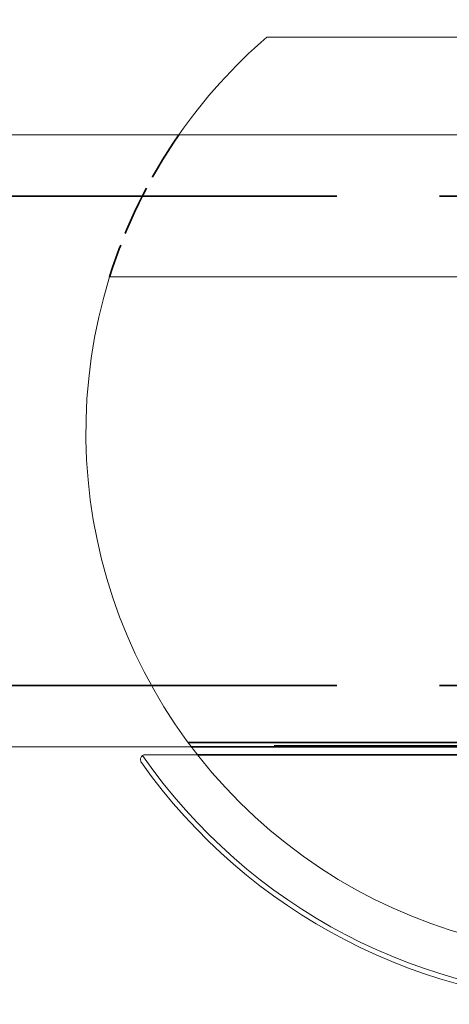
# Model space of a CAD drawing. Units: millimetres. Extents: x 40 to 4716, y 40 to 3324.
# Drawn here: x 1410 to 1427, y 2597 to 2638 of the extents above; entities that cross this region are included whole.
import ezdxf

# ---------------------------------------------------------------- set-up
doc = ezdxf.new("R2010")
doc.units = ezdxf.units.MM
doc.header["$LTSCALE"] = 4
doc.linetypes.add('DASHED', pattern=[0.2068, 0.1655, -0.0413])
for name, color, linetype, lineweight in [('Dimensions(ISO)', 7, 'Continuous', 25), ('Hidden Edges(ISO)', 7, 'DASHED', 35), ('Visible Edges(ISO)', 7, 'Continuous', 18), ('Visible Tangent Edges(ISO)', 7, 'Continuous', 18)]:
    doc.layers.add(name, color=color, linetype=linetype, lineweight=lineweight)
doc.styles.add('Current-BSI', font='arial.ttf')
doc.dimstyles.new('DEFAULT-ISO', dxfattribs={"dimscale": 4, "dimtxt": 3.5, "dimasz": 2.5, "dimexe": 3.175, "dimexo": 0, "dimgap": 0.762, "dimtad": 1, "dimdec": 0, "dimrnd": 1e-08, "dimzin": 0, "dimdsep": 46, "dimtxsty": 'Current-BSI', "dimcen": 0.09, "dimdle": 10, "dimclrd": 7, "dimclre": 7, "dimclrt": 7, "dimazin": 0, "dimtfac": 1, "dimtmove": 0, "dimatfit": 3, "dimfxl": 0, "dimtolj": 1, "dimtzin": 0, "dimlwd": 25, "dimlwe": 25, "dimarcsym": 0})

# ---------------------------------------------------------------- blocks, each defined once
blk = doc.blocks.new('*D9')
at = {"layer": 'Defpoints', "color": 0, "linetype": 'Continuous'}
for p in [(1433.62, 2732.723), (1011.12, 2620.723), (1433.62, 2620.723)]:
    blk.add_point(p, dxfattribs=at)
at = {"layer": 'Dimensions(ISO)', "color": 7, "linetype": 'Continuous', "lineweight": 25}
for p, q in [((1011.12, 2620.723), (1011.12, 2745.423)), ((1433.62, 2620.723), (1433.62, 2745.423)), ((1021.12, 2732.723), (1423.62, 2732.723))]:
    blk.add_line(p, q, dxfattribs=at)
at = {"layer": 'Dimensions(ISO)', "color": 7, "linetype": 'Continuous'}
for points in [[(1021.12, 2734.389), (1021.12, 2731.056), (1011.12, 2732.723)], [(1423.62, 2734.389), (1423.62, 2731.056), (1433.62, 2732.723)]]:
    blk.add_solid(points, dxfattribs=at)
at = {"layer": 'Dimensions(ISO)', "color": 7, "linetype": 'Continuous', "lineweight": 25, "insert": (1199.847, 2775.771), "char_height": 40, "attachment_point": 1, "style": 'Current-BSI'}
blk.add_mtext('\\A1;{\\fArial|b0|i0|c238|p34; }=', dxfattribs=at)

msp = doc.modelspace()

# ---------------------------------------------------------------- linework, layer by layer
at = {"layer": 'Hidden Edges(ISO)', "color": 6, "ltscale": 25.323221}
for p, q in [((861.12, 2630.373), (2851.12, 2630.373)), ((861.12, 2610.373), (2851.12, 2610.373))]:
    msp.add_line(p, q, dxfattribs=at)
at = {"layer": 'Hidden Edges(ISO)', "color": 30, "ltscale": 20.771742}
msp.add_line((1416.438, 2608.05), (1450.803, 2608.05), dxfattribs=at)
at = {"layer": 'Hidden Edges(ISO)', "color": 30, "ltscale": 20.641113}
msp.add_line((1450.695, 2607.905), (1416.546, 2607.905), dxfattribs=at)
at = {"layer": 'Hidden Edges(ISO)', "color": 6, "ltscale": 20.611614}
msp.add_line((1416.57, 2607.873), (1450.67, 2607.873), dxfattribs=at)
at = {"layer": 'Hidden Edges(ISO)', "color": 30, "ltscale": 20.312069}
msp.add_line((1416.818, 2607.55), (1450.423, 2607.55), dxfattribs=at)
at = {"layer": 'Hidden Edges(ISO)', "color": 30, "ltscale": 3.082883}
msp.add_arc((1433.62, 2620.723), 21.35, 145.3134, 162.6971, dxfattribs=at)
at = {"layer": 'Visible Edges(ISO)', "color": 30}
for p, q in [((1419.656, 2636.873), (1447.585, 2636.873)), ((1454.004, 2627.073), (1413.237, 2627.073)), ((1414.696, 2607.55), (1416.818, 2607.55))]:
    msp.add_line(p, q, dxfattribs=at)
at = {"layer": 'Visible Edges(ISO)', "color": 6}
for p, q in [((1026.932, 2632.873), (1775.309, 2632.873)), ((1028.17, 2607.873), (1416.57, 2607.873))]:
    msp.add_line(p, q, dxfattribs=at)
at = {"layer": 'Visible Edges(ISO)', "color": 30}
for centre, radius, start, end in [((1433.62, 2620.723), 21.35, 130.8486, 145.3134), ((1433.62, 2620.723), 21.35, 162.6971, 17.3029), ((1414.696, 2607.35), 0.2, 90, 124.9983), ((1433.62, 2620.723), 23.372, 215.2456, 324.7544)]:
    msp.add_arc(centre, radius, start, end, dxfattribs=at)
msp.add_open_spline([(1414.533, 2607.235), (1414.532, 2607.235), (1414.532, 2607.236), (1414.519, 2607.254), (1414.51, 2607.273), (1414.498, 2607.313), (1414.495, 2607.335), (1414.497, 2607.379), (1414.501, 2607.403), (1414.518, 2607.444), (1414.528, 2607.461), (1414.552, 2607.491), (1414.566, 2607.503), (1414.581, 2607.514)], degree=3, knots=[-0.07644414, -0.07644414, -0.07644414, -0.07644414, -0.07616084, -0.07616084, -0.06727244, -0.06727244, -0.05880816, -0.05880816, -0.05016454, -0.05016454, -0.04368142, -0.04368142, -0.03801357, -0.03801357, -0.03801357, -0.03801357], dxfattribs=at)
at = {"layer": 'Visible Tangent Edges(ISO)', "color": 30}
msp.add_arc((1433.62, 2620.723), 23.172, 214.751, 325.249, dxfattribs=at)

# ---------------------------------------------------------------- dimensions: what is measured, and where the dimension line sits
at = {"layer": 'Dimensions(ISO)', "color": 7, "linetype": 'Continuous', "lineweight": 25}
dim = msp.add_linear_dim(base=(1433.62, 2732.723), p1=(1011.12, 2620.723), p2=(1433.62, 2620.723), angle=180, text='{\\fArial|b0|i0|c238|p34; }=', dimstyle='DEFAULT-ISO', override={"dimtxt": 10, "dimdec": 0, "dimtp": 0, "dimtm": 0, "dimtdec": 2, "dimtofl": 0, "dimatfit": 1}, dxfattribs=at)
dim.commit()
dim.dimension.update_dxf_attribs({"geometry": '*D9', "text_midpoint": (1222.37, 2732.723), "dimtype": 160})

doc.saveas('drawing.dxf')
